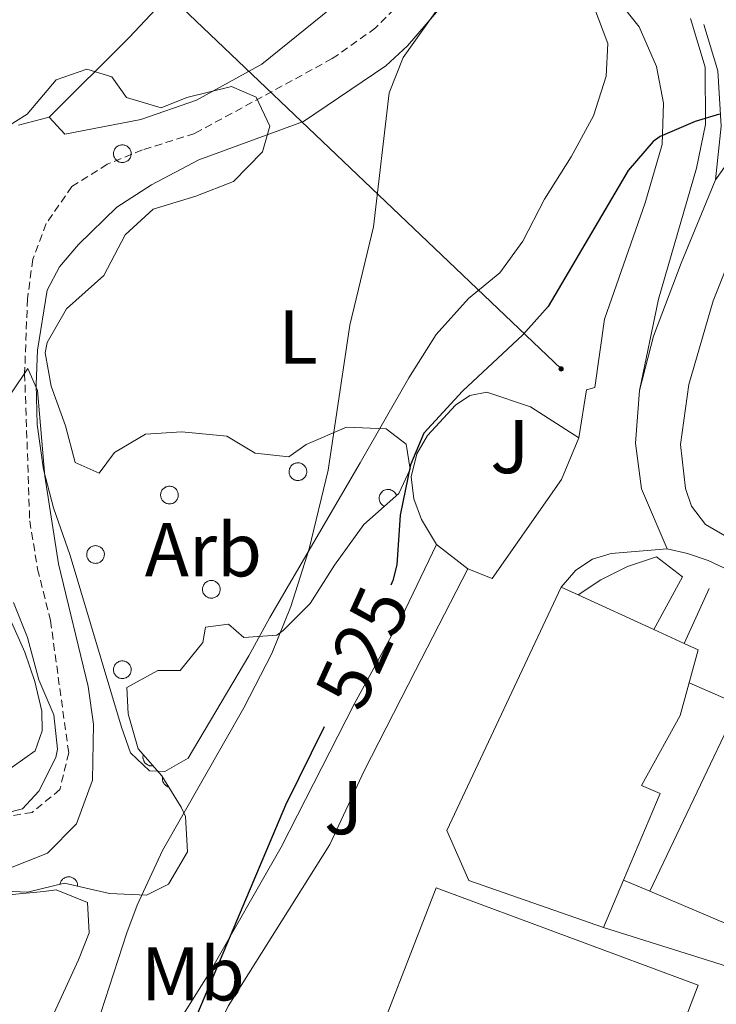
# Model space of a CAD drawing. Units: metres. Extents: x 616599 to 621104, y 4740593 to 4743640.
# Drawn here: x 618693 to 618784, y 4743072 to 4743201 of the extents above; entities that cross this region are included whole.
import ezdxf
from ezdxf.enums import TextEntityAlignment as Align

# ---------------------------------------------------------------- set-up
doc = ezdxf.new("R2010")
doc.units = ezdxf.units.M
doc.header["$MEASUREMENT"] = 0
doc.linetypes.add('TRAZOSX2', pattern=[1.5, 1, -0.5])
for name, color, linetype, lineweight in [('Carátula', 7, 'Continuous', 5), ('Level 11', 142, 'TRAZOSX2', 13), ('Level 15', 1, 'Continuous', 0), ('Level 16', 1, 'Continuous', 0), ('Level 20', 19, 'Continuous', 0), ('Level 21', 19, 'Continuous', 0), ('Level 25', 1, 'Continuous', 0), ('Level 26', 92, 'Continuous', 0), ('Level 32', 19, 'Continuous', 0), ('Level 35', 92, 'TRAZOSX2', 0), ('Level 36', 19, 'Continuous', 40), ('Level 37', 92, 'Continuous', 0), ('Level 4', 36, 'Continuous', 30), ('Level 41', 19, 'Continuous', 0), ('Level 5', 36, 'Continuous', 0), ('Level 52', 1, 'Continuous', 13), ('Level 54', 13, 'Continuous', 0)]:
    doc.layers.add(name, color=color, linetype=linetype, lineweight=lineweight)
doc.styles.add('Arial', font='ARIAL.TTF', dxfattribs={"height": 0.2})

# ---------------------------------------------------------------- blocks, each defined once
blk = doc.blocks.new('5PELE')
at = {"layer": 'Carátula', "linetype": 'Continuous', "lineweight": 5}
h = blk.add_hatch(color=9, dxfattribs=at)
edge = h.paths.add_edge_path()
edge.add_arc((0, 0), 2.85, 359.999, 719.999)
at = {"layer": 'Carátula', "color": 252, "linetype": 'Continuous', "lineweight": 5}
blk.add_circle((0, 0, 0), 2.85, dxfattribs=at)

msp = doc.modelspace()

# ---------------------------------------------------------------- linework, layer by layer
at = {"layer": 'Level 11', "color": 142, "linetype": 'TRAZOSX2', "lineweight": 13}
msp.add_polyline3d([(618743.09, 4743203.52, 517.01), (618739.59, 4743199.95, 516.83), (618733.89, 4743195.92, 516.53), (618715.81, 4743186.08, 515.69), (618708.93, 4743183.92, 515.33), (618704.3, 4743182.04, 515.22), (618699.67, 4743179.12, 515.1), (618696.29, 4743174.24, 515.03), (618694.53, 4743169.56, 514.97), (618693.83, 4743164.37, 514.97), (618693.46, 4743154.55, 515.01), (618694.13, 4743135.17, 514.34), (618695.17, 4743128.84, 514.29), (618696.85, 4743122.08, 514.17), (618699.25, 4743104.72, 513.69), (618698.09, 4743099.89, 513.36), (618694.45, 4743096.88, 513.09), (618689.45, 4743096.08, 512.97)], dxfattribs=at)
at = {"layer": 'Level 15', "linetype": 'Continuous', "lineweight": 13}
for points in [[(618763.97, 4743126.48, 526.92), (618766.2, 4743125.46, 527.08), (618776.16, 4743120.9, 527.81), (618780.13, 4743119.08, 528.1), (618781.97, 4743118.24, 528.23), (618779.61, 4743109.6, 528.31), (618774.53, 4743100.4, 527.75), (618777.01, 4743099.36, 527.73), (618772.17, 4743087.98, 527.05), (618769.53, 4743081.76, 526.68), (618751.85, 4743087.92, 526.78), (618748.93, 4743094.48, 526.89), (618763.97, 4743126.48, 526.92)], [(618777.61, 4743056.32, 525.43), (618749.01, 4743066.8, 525.61), (618748.01, 4743063.44, 525.42), (618739.65, 4743066.64, 525.48), (618747.57, 4743086.96, 526.68), (618781.97, 4743074.16, 526.44), (618779.21, 4743066.96, 526.02), (618777.61, 4743056.32, 525.43)]]:
    msp.add_polyline3d(points, dxfattribs=at)
at = {"layer": 'Level 16', "color": 1, "linetype": 'Continuous', "lineweight": 13, "ltscale": 0.5}
for points in [[(618782.73, 4743200.4, 524.6), (618784.57, 4743194.32, 524.68), (618785.01, 4743187.04, 525.26), (618784.25, 4743180, 526.63)], [(618784.25, 4743180, 526.63), (618779.73, 4743169.04, 529.4), (618776.13, 4743159.44, 529.22), (618774.29, 4743152.32, 529.18)], [(618768.41, 4743152.72, 528.8), (618767.29, 4743152.4, 529.04), (618766.29, 4743146.08, 529.16)], [(618747.61, 4743132.08, 527.62), (618745.61, 4743135.36, 527.8), (618744.61, 4743138.08, 527.84), (618744.25, 4743140.96, 527.82), (618745.01, 4743144, 527.84), (618746.41, 4743146.4, 527.82), (618750.09, 4743150.4, 527.8), (618751.97, 4743151.68, 527.76), (618754.21, 4743152.08, 527.8), (618759.93, 4743150.16, 527.88), (618766.29, 4743146.08, 527.9)], [(618766.29, 4743146.08, 529.16), (618764.01, 4743140.64, 529.14), (618754.89, 4743127.6, 529.1), (618751.73, 4743128.88, 529.06)], [(618766.2, 4743125.46, 529.86), (618769.17, 4743127.44, 529.9), (618772.69, 4743129.2, 530), (618776.49, 4743130.48, 530.12), (618779.93, 4743127.84, 530.06), (618776.16, 4743120.9, 530.06)], [(618751.73, 4743128.88, 529.06), (618744.81, 4743115.52, 529.18), (618738.09, 4743102.32, 528.62), (618733.57, 4743092.64, 528.34), (618720.21, 4743071.44, 526.94), (618715.69, 4743062.32, 525.72)], [(618780.13, 4743119.08, 530.08), (618783.41, 4743126.32, 530.08)], [(618775.65, 4743086.51, 530.54), (618789.81, 4743116.32, 532.12)], [(618772.17, 4743087.98, 530.6), (618775.65, 4743086.51, 530.57)], [(618775.65, 4743086.51, 530.57), (618788.3, 4743081.15, 530.46)], [(618786.54, 4743076.43, 531), (618769.53, 4743081.76, 530.7)]]:
    msp.add_polyline3d(points, dxfattribs=at)
at = {"layer": 'Level 20', "color": 19, "linetype": 'Continuous', "lineweight": 0, "ltscale": 0.5}
for points in [[(618729.25, 4743222.96, 519.24), (618720.61, 4743212.96, 519), (618707.21, 4743198.72, 518.3), (618696.69, 4743188.24, 516.94), (618698.73, 4743186, 516.54), (618708.73, 4743187.92, 516.52), (618716.05, 4743190.48, 516.66), (618724.65, 4743195.2, 517.38), (618733.73, 4743202.56, 518.26), (618742.09, 4743211.36, 519.06), (618746.05, 4743215.92, 518.76), (618729.25, 4743222.96, 519.24)], [(618780.79, 4743113.92, 530.16), (618787.31, 4743111.05, 530.22)]]:
    msp.add_polyline3d(points, dxfattribs=at)
at = {"layer": 'Level 21', "color": 19, "linetype": 'Continuous', "lineweight": 13}
for points in [[(618784.25, 4743180, 529.6), (618789.77, 4743187.76, 529.82), (618795.21, 4743194.56, 529.82), (618799.65, 4743199.2, 529.86), (618809.37, 4743207.2, 529.76), (618827.49, 4743221.92, 530.62), (618831.53, 4743225.68, 531.02), (618834.25, 4743228.72, 531.42), (618837.37, 4743232.96, 531.72), (618838.21, 4743234.16, 532.18), (618843.89, 4743243.52, 533.42), (618860.81, 4743273.68, 536.14), (618879.21, 4743303.2, 538.3), (618888.85, 4743317.6, 538.24), (618895.85, 4743329.52, 538.26), (618900.02, 4743337.2, 538.28), (618900.46, 4743338.53, 538.28)], [(618867.89, 4743101.44, 529.78), (618856.45, 4743104.96, 530.04), (618815.05, 4743119.28, 530.22), (618801.45, 4743125.28, 530), (618788.05, 4743131.76, 529.64), (618782.97, 4743134.72, 529.48), (618781.09, 4743137.12, 529.4), (618780.33, 4743139.44, 529.4), (618779.65, 4743145.2, 529.2), (618780.77, 4743153.12, 529.24), (618783.97, 4743164.08, 529.46), (618788.17, 4743174.64, 529.74), (618791.45, 4743181.12, 529.76), (618795.73, 4743186.72, 529.78), (618800.85, 4743192.4, 529.76), (618810.21, 4743200.96, 530.04), (618828.61, 4743214.48, 530.7)], [(618768.41, 4743152.72, 528.86), (618769.69, 4743161.68, 528.24), (618775.01, 4743176.96, 526.58), (618777.25, 4743184.64, 525.58), (618777.45, 4743190.08, 524.9), (618776.53, 4743194.88, 524), (618774.21, 4743200.08, 523.14), (618770.49, 4743204.8, 522.3)], [(618780.97, 4743201.2, 523.62), (618782.89, 4743194.8, 524.4), (618782.97, 4743187.28, 525.58), (618781.77, 4743181.52, 526.32), (618776.77, 4743164.32, 528.08), (618774.29, 4743152.32, 528.88)], [(618763.97, 4743126.48, 529.52), (618765.89, 4743128.72, 529.46), (618768.09, 4743130.16, 529.2), (618770.53, 4743130.88, 529.22), (618777.89, 4743131.52, 529.04)], [(618777.89, 4743131.52, 529.04), (618780.57, 4743130.88, 529.06), (618783.29, 4743130, 529.08), (618793.69, 4743125.12, 529.12), (618810.89, 4743117.68, 529.78), (618826.29, 4743111.12, 529.94), (618854.57, 4743101.6, 529.64)]]:
    msp.add_polyline3d(points, dxfattribs=at)
at = {"layer": 'Level 25', "color": 92, "linetype": 'Continuous', "lineweight": 0}
for points in [[(618747.61, 4743132.08, 528.14), (618743.01, 4743122.48, 528.2), (618736.77, 4743111.12, 527.84), (618727.17, 4743092.32, 526.86), (618717.65, 4743075.68, 526.36), (618711.45, 4743065.76, 525.22), (618715.69, 4743062.32, 525.88)], [(618747.61, 4743132.08, 528.14), (618751.73, 4743128.88, 528.14)]]:
    msp.add_polyline3d(points, dxfattribs=at)
at = {"layer": 'Level 32', "color": 6, "linetype": 'Continuous', "lineweight": 0, "ltscale": 0.5}
msp.add_polyline3d([(618639.27, 4743273.92, 527.25), (618763.96, 4743155.15, 527.47)], dxfattribs=at)
at = {"layer": 'Level 35', "color": 92, "linetype": 'Continuous', "lineweight": 0, "ltscale": 0.5}
for points in [[(618690.73, 4743186.72, 520.5), (618693.77, 4743188.64, 520.46), (618697.61, 4743193.12, 520.56), (618701.65, 4743194.56, 520.64), (618704.93, 4743193.52, 520.28), (618706.85, 4743190.8, 519.68), (618711.41, 4743189.44, 519.6), (618714.77, 4743190.8, 519.92), (618720.65, 4743192.24, 520.24), (618723.89, 4743190.88, 519.9), (618725.69, 4743187.04, 520.44), (618724.73, 4743183.68, 520.72), (618720.93, 4743179.76, 520.34), (618715.97, 4743177.84, 520), (618710.33, 4743176.16, 520.3), (618706.67, 4743172.75, 520.15), (618703.85, 4743167.44, 519.64), (618698.97, 4743163.04, 519.46), (618696.41, 4743158.63, 519.02), (618696.17, 4743157.28, 518.94), (618696.93, 4743152.88, 519.08), (618698.85, 4743147.68, 518.8), (618700.12, 4743142.85, 518.87), (618703.25, 4743141.44, 519.78), (618705.29, 4743144.16, 519.84), (618709.33, 4743146.56, 520.48), (618714.13, 4743146.88, 520.88), (618720.05, 4743146.32, 520.8), (618723.77, 4743144.08, 521.44), (618728.17, 4743143.6, 522.32), (618730.45, 4743145.2, 523.18), (618735.77, 4743147.52, 524.24)], [(618735.77, 4743147.52, 524.24), (618740.97, 4743147.28, 525.24), (618743.61, 4743145.28, 525.48), (618744.13, 4743142, 525.16), (618742.65, 4743138.8, 524.28), (618738.05, 4743134.72, 523.6), (618734.17, 4743129.36, 523.16), (618730.97, 4743124.32, 522.1), (618727.46, 4743120.78, 521.88), (618726.61, 4743120.16, 521.76), (618722.25, 4743119.84, 520.88), (618720.25, 4743121.6, 520.44), (618717.21, 4743121.2, 520.62), (618716.89, 4743119.2, 520.42), (618713.89, 4743115.52, 520.3), (618710.97, 4743115.52, 520), (618706.89, 4743113.28, 519.92), (618707.05, 4743109.84, 520), (618708.39, 4743105.21, 521.34), (618711.49, 4743101.68, 522.68), (618714.03, 4743097.55, 523.92), (618714.61, 4743096.32, 524.26), (618714.85, 4743091.68, 525.6), (618712.37, 4743087.43, 524.75), (618709.49, 4743086, 523.54), (618704.6, 4743086.21, 522.48), (618698.69, 4743087.6, 520.12), (618693.85, 4743086.4, 518.36), (618688.92, 4743086.63, 517.33)], [(618688.85, 4743096.24, 515.24), (618693.17, 4743097.36, 515.08), (618695.33, 4743099.68, 515.52), (618697.54, 4743104.11, 516.49), (618697.77, 4743105.2, 516.68), (618697.29, 4743109.68, 516.88), (618695.33, 4743114.28, 516.53), (618693.85, 4743119.84, 516.96), (618691.99, 4743124.46, 517.36)]]:
    msp.add_polyline3d(points, dxfattribs=at)
at = {"layer": 'Level 36', "color": 92, "linetype": 'Continuous', "lineweight": 0}
for points in [[(618765.93, 4743208.96, 521.48), (618770.09, 4743197.92, 522.04), (618769.89, 4743193.6, 522.18), (618768.21, 4743188.4, 522.16), (618765.29, 4743183.04, 522.04), (618761.77, 4743177.44, 522.12), (618758.93, 4743171.92, 522.38), (618755.93, 4743167.76, 522.2), (618751.81, 4743164.4, 521.74), (618747.57, 4743159.68, 521.42), (618743.97, 4743154, 520.98), (618737.57, 4743142.8, 520.8), (618725.69, 4743122.48, 519.86), (618722.93, 4743117.44, 519.36), (618714.93, 4743104, 518.52), (618711.89, 4743102.24, 518.24), (618709.89, 4743102.32, 518.2), (618707.37, 4743104.72, 517.9), (618706.21, 4743108.08, 517.54), (618699.45, 4743130.64, 517.4), (618697.25, 4743136.88, 517.38), (618695.93, 4743141.92, 517.26), (618695.09, 4743147.84, 517.16), (618694.97, 4743153.12, 517.18), (618695.13, 4743157.6, 517.44), (618696.41, 4743165.52, 517.4), (618698.05, 4743168.56, 517.72), (618700.53, 4743171.52, 517.76), (618705.57, 4743176.4, 517.98), (618710.13, 4743179.36, 518.38), (618716.37, 4743182.64, 518.6), (618730.09, 4743187.68, 519.1), (618740.93, 4743194.96, 519.88), (618743.77, 4743197.6, 519.96), (618748.69, 4743203.28, 520.28)], [(618696.69, 4743188.24, 516.94), (618692.65, 4743187.2, 518.38)], [(618742.33, 4743138.51, 0.01), (618742.27, 4743138.65, 0.01), (618742.2, 4743138.78, 0.01), (618742.11, 4743138.9, 0.01), (618742.01, 4743139.01, 0.01), (618741.9, 4743139.1, 0.01), (618741.77, 4743139.18, 0.01), (618741.63, 4743139.24, 0.01), (618741.49, 4743139.29, 0.01), (618741.35, 4743139.31, 0.01), (618741.2, 4743139.32, 0.01), (618741.05, 4743139.31, 0.01), (618740.9, 4743139.27, 0.01), (618740.76, 4743139.23, 0.01), (618740.63, 4743139.16, 0.01), (618740.51, 4743139.07, 0.01), (618740.4, 4743138.97, 0.01), (618740.3, 4743138.86, 0.01), (618740.22, 4743138.74, 0.01), (618740.15, 4743138.61, 0.01), (618740.1, 4743138.47, 0.01), (618740.07, 4743138.32, 0.01), (618740.06, 4743138.17, 0.01), (618740.07, 4743138.02, 0.01), (618740.09, 4743137.88, 0.01), (618740.14, 4743137.73, 0.01), (618740.2, 4743137.6, 0.01), (618740.28, 4743137.47, 0.01), (618740.38, 4743137.36, 0.01), (618740.49, 4743137.26, 0.01), (618740.61, 4743137.17, 0.01), (618740.74, 4743137.1, 0.01)], [(618687.77, 4743130.64, 516.02), (618693.49, 4743117.92, 514.6), (618694.81, 4743114.08, 514.54), (618695.73, 4743110.16, 514.4), (618695.77, 4743107.6, 514.4), (618694.85, 4743104.96, 514.22), (618690.77, 4743102.08, 514.34)], [(618633.73, 4743062.96, 514.18), (618644.81, 4743084.48, 515.34), (618653.45, 4743100, 515.58), (618655.09, 4743101.92, 515.62), (618657.29, 4743103.76, 515.64), (618659.61, 4743104.64, 515.72), (618662.97, 4743104.72, 515.8), (618667.97, 4743103.52, 516.16), (618669.93, 4743102.56, 516.12), (618673.65, 4743099.04, 516.5), (618680.21, 4743090.16, 516.7), (618683.13, 4743088.08, 516.94), (618688.33, 4743086.08, 517.1), (618690.89, 4743086, 517.14), (618695.97, 4743086.48, 517.92), (618697.61, 4743086.72, 517.92), (618701.73, 4743085.04, 518.32), (618701.93, 4743081.04, 518.48), (618700.53, 4743077.52, 518.24), (618694.37, 4743064.08, 517.88)], [(618709.05, 4743104.46, 0.01), (618709.03, 4743104.39, 0.01), (618709.02, 4743104.32, 0.01), (618709.01, 4743104.24, 0.01), (618709.01, 4743104.17, 0.01), (618709.01, 4743104.09, 0.01), (618709.01, 4743104.02, 0.01), (618709.02, 4743103.95, 0.01), (618709.04, 4743103.87, 0.01), (618709.06, 4743103.8, 0.01), (618709.08, 4743103.73, 0.01), (618709.11, 4743103.66, 0.01), (618709.15, 4743103.6, 0.01), (618709.18, 4743103.53, 0.01), (618709.23, 4743103.47, 0.01), (618709.27, 4743103.41, 0.01), (618709.32, 4743103.35, 0.01), (618709.37, 4743103.3, 0.01), (618709.43, 4743103.25, 0.01), (618709.49, 4743103.21, 0.01), (618709.55, 4743103.17, 0.01), (618709.61, 4743103.13, 0.01), (618709.68, 4743103.09, 0.01), (618709.75, 4743103.07, 0.01), (618709.82, 4743103.04, 0.01), (618709.89, 4743103.02, 0.01), (618709.96, 4743103.01, 0.01), (618710.04, 4743102.99, 0.01), (618710.11, 4743102.99, 0.01), (618710.19, 4743102.99, 0.01), (618710.26, 4743102.99, 0.01), (618710.33, 4743103, 0.01)], [(618711.58, 4743101.54, 0.01), (618711.57, 4743101.48, 0.01), (618711.56, 4743101.43, 0.01), (618711.56, 4743101.37, 0.01), (618711.56, 4743101.32, 0.01), (618711.56, 4743101.27, 0.01), (618711.57, 4743101.21, 0.01), (618711.57, 4743101.16, 0.01), (618711.58, 4743101.1, 0.01), (618711.59, 4743101.05, 0.01), (618711.61, 4743101, 0.01), (618711.63, 4743100.95, 0.01), (618711.64, 4743100.89, 0.01), (618711.67, 4743100.84, 0.01), (618711.69, 4743100.79, 0.01), (618711.72, 4743100.75, 0.01), (618711.75, 4743100.7, 0.01), (618711.78, 4743100.65, 0.01), (618711.81, 4743100.61, 0.01), (618711.84, 4743100.57, 0.01), (618711.88, 4743100.53, 0.01), (618711.92, 4743100.49, 0.01), (618711.96, 4743100.45, 0.01), (618712, 4743100.42, 0.01), (618712.05, 4743100.39, 0.01), (618712.09, 4743100.35, 0.01), (618712.14, 4743100.33, 0.01), (618712.19, 4743100.3, 0.01), (618712.24, 4743100.27, 0.01), (618712.29, 4743100.25, 0.01), (618712.34, 4743100.23, 0.01), (618712.39, 4743100.22, 0.01)], [(618700.42, 4743087.19, 0.01), (618700.42, 4743087.3, 0.01), (618700.41, 4743087.42, 0.01), (618700.39, 4743087.53, 0.01), (618700.36, 4743087.63, 0.01), (618700.31, 4743087.74, 0.01), (618700.26, 4743087.84, 0.01), (618700.2, 4743087.93, 0.01), (618700.13, 4743088.02, 0.01), (618700.05, 4743088.1, 0.01), (618699.96, 4743088.17, 0.01), (618699.87, 4743088.24, 0.01), (618699.77, 4743088.29, 0.01), (618699.67, 4743088.34, 0.01), (618699.56, 4743088.37, 0.01), (618699.45, 4743088.4, 0.01), (618699.34, 4743088.41, 0.01), (618699.23, 4743088.41, 0.01), (618699.11, 4743088.4, 0.01), (618699, 4743088.38, 0.01), (618698.89, 4743088.35, 0.01), (618698.79, 4743088.31, 0.01), (618698.69, 4743088.26, 0.01), (618698.59, 4743088.2, 0.01), (618698.5, 4743088.13, 0.01), (618698.42, 4743088.05, 0.01), (618698.35, 4743087.97, 0.01), (618698.28, 4743087.87, 0.01), (618698.23, 4743087.78, 0.01), (618698.18, 4743087.67, 0.01), (618698.14, 4743087.57, 0.01), (618698.12, 4743087.46, 0.01)]]:
    msp.add_polyline3d(points, dxfattribs=at)
for points in [[(618705.21, 4743183.85, 0.01), (618705.26, 4743183.96, 0.01), (618705.32, 4743184.06, 0.01), (618705.39, 4743184.15, 0.01), (618705.46, 4743184.24, 0.01), (618705.55, 4743184.32, 0.01), (618705.64, 4743184.39, 0.01), (618705.74, 4743184.45, 0.01), (618705.84, 4743184.5, 0.01), (618705.95, 4743184.54, 0.01), (618706.06, 4743184.57, 0.01), (618706.17, 4743184.59, 0.01), (618706.29, 4743184.6, 0.01), (618706.41, 4743184.59, 0.01), (618706.52, 4743184.57, 0.01), (618706.63, 4743184.55, 0.01), (618706.74, 4743184.51, 0.01), (618706.85, 4743184.46, 0.01), (618706.95, 4743184.4, 0.01), (618707.04, 4743184.33, 0.01), (618707.13, 4743184.25, 0.01), (618707.2, 4743184.17, 0.01), (618707.27, 4743184.07, 0.01), (618707.33, 4743183.97, 0.01), (618707.38, 4743183.87, 0.01), (618707.42, 4743183.76, 0.01), (618707.44, 4743183.64, 0.01), (618707.46, 4743183.53, 0.01), (618707.46, 4743183.41, 0.01), (618707.45, 4743183.3, 0.01), (618707.43, 4743183.18, 0.01), (618707.4, 4743183.07, 0.01), (618707.36, 4743182.96, 0.01), (618707.31, 4743182.86, 0.01), (618707.25, 4743182.76, 0.01), (618707.18, 4743182.67, 0.01), (618707.1, 4743182.59, 0.01), (618707.01, 4743182.51, 0.01), (618706.91, 4743182.45, 0.01), (618706.81, 4743182.39, 0.01), (618706.71, 4743182.35, 0.01), (618706.59, 4743182.31, 0.01), (618706.48, 4743182.29, 0.01), (618706.37, 4743182.27, 0.01), (618706.25, 4743182.27, 0.01), (618706.14, 4743182.28, 0.01), (618706.02, 4743182.31, 0.01), (618705.91, 4743182.34, 0.01), (618705.8, 4743182.38, 0.01), (618705.7, 4743182.44, 0.01), (618705.61, 4743182.5, 0.01), (618705.52, 4743182.58, 0.01), (618705.43, 4743182.66, 0.01), (618705.36, 4743182.75, 0.01), (618705.3, 4743182.85, 0.01), (618705.25, 4743182.95, 0.01), (618705.2, 4743183.05, 0.01), (618705.17, 4743183.17, 0.01), (618705.15, 4743183.28, 0.01), (618705.14, 4743183.4, 0.01), (618705.14, 4743183.51, 0.01), (618705.15, 4743183.63, 0.01), (618705.18, 4743183.74, 0.01), (618705.21, 4743183.85, 0.01)], [(618728.29, 4743142.06, 0.01), (618728.34, 4743142.17, 0.01), (618728.39, 4743142.27, 0.01), (618728.46, 4743142.36, 0.01), (618728.54, 4743142.45, 0.01), (618728.62, 4743142.53, 0.01), (618728.71, 4743142.6, 0.01), (618728.81, 4743142.66, 0.01), (618728.91, 4743142.71, 0.01), (618729.02, 4743142.75, 0.01), (618729.13, 4743142.78, 0.01), (618729.25, 4743142.8, 0.01), (618729.37, 4743142.81, 0.01), (618729.48, 4743142.8, 0.01), (618729.59, 4743142.79, 0.01), (618729.71, 4743142.76, 0.01), (618729.82, 4743142.72, 0.01), (618729.92, 4743142.67, 0.01), (618730.02, 4743142.61, 0.01), (618730.11, 4743142.54, 0.01), (618730.2, 4743142.46, 0.01), (618730.28, 4743142.38, 0.01), (618730.35, 4743142.28, 0.01), (618730.4, 4743142.18, 0.01), (618730.45, 4743142.08, 0.01), (618730.49, 4743141.97, 0.01), (618730.52, 4743141.86, 0.01), (618730.53, 4743141.74, 0.01), (618730.54, 4743141.63, 0.01), (618730.53, 4743141.51, 0.01), (618730.51, 4743141.4, 0.01), (618730.48, 4743141.28, 0.01), (618730.44, 4743141.18, 0.01), (618730.39, 4743141.07, 0.01), (618730.32, 4743140.97, 0.01), (618730.25, 4743140.88, 0.01), (618730.17, 4743140.8, 0.01), (618730.08, 4743140.73, 0.01), (618729.99, 4743140.66, 0.01), (618729.89, 4743140.6, 0.01), (618729.78, 4743140.56, 0.01), (618729.67, 4743140.52, 0.01), (618729.56, 4743140.5, 0.01), (618729.44, 4743140.49, 0.01), (618729.33, 4743140.49, 0.01), (618729.21, 4743140.49, 0.01), (618729.1, 4743140.52, 0.01), (618728.99, 4743140.55, 0.01), (618728.88, 4743140.59, 0.01), (618728.78, 4743140.65, 0.01), (618728.68, 4743140.71, 0.01), (618728.59, 4743140.79, 0.01), (618728.51, 4743140.87, 0.01), (618728.44, 4743140.96, 0.01), (618728.37, 4743141.06, 0.01), (618728.32, 4743141.16, 0.01), (618728.28, 4743141.27, 0.01), (618728.24, 4743141.38, 0.01), (618728.22, 4743141.49, 0.01), (618728.21, 4743141.61, 0.01), (618728.21, 4743141.72, 0.01), (618728.23, 4743141.84, 0.01), (618728.25, 4743141.95, 0.01), (618728.29, 4743142.06, 0.01)], [(618711.41, 4743138.99, 0.01), (618711.45, 4743139.1, 0.01), (618711.51, 4743139.2, 0.01), (618711.58, 4743139.29, 0.01), (618711.65, 4743139.38, 0.01), (618711.74, 4743139.46, 0.01), (618711.83, 4743139.53, 0.01), (618711.93, 4743139.59, 0.01), (618712.03, 4743139.64, 0.01), (618712.14, 4743139.68, 0.01), (618712.25, 4743139.71, 0.01), (618712.37, 4743139.73, 0.01), (618712.48, 4743139.74, 0.01), (618712.6, 4743139.73, 0.01), (618712.71, 4743139.72, 0.01), (618712.83, 4743139.69, 0.01), (618712.94, 4743139.65, 0.01), (618713.04, 4743139.6, 0.01), (618713.14, 4743139.54, 0.01), (618713.23, 4743139.47, 0.01), (618713.32, 4743139.39, 0.01), (618713.4, 4743139.31, 0.01), (618713.46, 4743139.21, 0.01), (618713.52, 4743139.11, 0.01), (618713.57, 4743139.01, 0.01), (618713.61, 4743138.9, 0.01), (618713.64, 4743138.79, 0.01), (618713.65, 4743138.67, 0.01), (618713.65, 4743138.56, 0.01), (618713.65, 4743138.44, 0.01), (618713.63, 4743138.33, 0.01), (618713.6, 4743138.21, 0.01), (618713.56, 4743138.11, 0.01), (618713.5, 4743138, 0.01), (618713.44, 4743137.91, 0.01), (618713.37, 4743137.81, 0.01), (618713.29, 4743137.73, 0.01), (618713.2, 4743137.65, 0.01), (618713.11, 4743137.59, 0.01), (618713.01, 4743137.53, 0.01), (618712.9, 4743137.49, 0.01), (618712.79, 4743137.45, 0.01), (618712.67, 4743137.43, 0.01), (618712.56, 4743137.42, 0.01), (618712.44, 4743137.41, 0.01), (618712.33, 4743137.43, 0.01), (618712.21, 4743137.45, 0.01), (618712.1, 4743137.48, 0.01), (618712, 4743137.53, 0.01), (618711.89, 4743137.58, 0.01), (618711.8, 4743137.64, 0.01), (618711.71, 4743137.72, 0.01), (618711.63, 4743137.8, 0.01), (618711.55, 4743137.89, 0.01), (618711.49, 4743137.99, 0.01), (618711.44, 4743138.09, 0.01), (618711.39, 4743138.2, 0.01), (618711.36, 4743138.31, 0.01), (618711.34, 4743138.42, 0.01), (618711.33, 4743138.54, 0.01), (618711.33, 4743138.65, 0.01), (618711.35, 4743138.77, 0.01), (618711.37, 4743138.88, 0.01), (618711.41, 4743138.99, 0.01)], [(618701.69, 4743131.18, 0.01), (618701.74, 4743131.29, 0.01), (618701.8, 4743131.39, 0.01), (618701.87, 4743131.48, 0.01), (618701.94, 4743131.57, 0.01), (618702.03, 4743131.65, 0.01), (618702.12, 4743131.72, 0.01), (618702.22, 4743131.78, 0.01), (618702.32, 4743131.83, 0.01), (618702.43, 4743131.87, 0.01), (618702.54, 4743131.9, 0.01), (618702.65, 4743131.92, 0.01), (618702.77, 4743131.93, 0.01), (618702.89, 4743131.92, 0.01), (618703, 4743131.91, 0.01), (618703.11, 4743131.88, 0.01), (618703.22, 4743131.84, 0.01), (618703.33, 4743131.79, 0.01), (618703.43, 4743131.73, 0.01), (618703.52, 4743131.66, 0.01), (618703.61, 4743131.58, 0.01), (618703.68, 4743131.5, 0.01), (618703.75, 4743131.4, 0.01), (618703.81, 4743131.3, 0.01), (618703.86, 4743131.2, 0.01), (618703.9, 4743131.09, 0.01), (618703.92, 4743130.97, 0.01), (618703.94, 4743130.86, 0.01), (618703.94, 4743130.75, 0.01), (618703.93, 4743130.63, 0.01), (618703.91, 4743130.51, 0.01), (618703.88, 4743130.4, 0.01), (618703.84, 4743130.29, 0.01), (618703.79, 4743130.19, 0.01), (618703.73, 4743130.09, 0.01), (618703.66, 4743130, 0.01), (618703.58, 4743129.92, 0.01), (618703.49, 4743129.84, 0.01), (618703.39, 4743129.78, 0.01), (618703.29, 4743129.72, 0.01), (618703.19, 4743129.68, 0.01), (618703.07, 4743129.64, 0.01), (618702.96, 4743129.62, 0.01), (618702.85, 4743129.61, 0.01), (618702.73, 4743129.6, 0.01), (618702.62, 4743129.61, 0.01), (618702.5, 4743129.64, 0.01), (618702.39, 4743129.67, 0.01), (618702.28, 4743129.71, 0.01), (618702.18, 4743129.77, 0.01), (618702.09, 4743129.83, 0.01), (618702, 4743129.91, 0.01), (618701.91, 4743129.99, 0.01), (618701.84, 4743130.08, 0.01), (618701.78, 4743130.18, 0.01), (618701.73, 4743130.28, 0.01), (618701.68, 4743130.39, 0.01), (618701.65, 4743130.5, 0.01), (618701.63, 4743130.61, 0.01), (618701.62, 4743130.73, 0.01), (618701.62, 4743130.84, 0.01), (618701.63, 4743130.96, 0.01), (618701.66, 4743131.07, 0.01), (618701.69, 4743131.18, 0.01)], [(618716.91, 4743126.6, 0.01), (618716.96, 4743126.71, 0.01), (618717.02, 4743126.81, 0.01), (618717.09, 4743126.91, 0.01), (618717.16, 4743126.99, 0.01), (618717.25, 4743127.07, 0.01), (618717.34, 4743127.14, 0.01), (618717.43, 4743127.2, 0.01), (618717.54, 4743127.25, 0.01), (618717.65, 4743127.29, 0.01), (618717.76, 4743127.33, 0.01), (618717.87, 4743127.34, 0.01), (618717.99, 4743127.35, 0.01), (618718.11, 4743127.35, 0.01), (618718.22, 4743127.33, 0.01), (618718.33, 4743127.3, 0.01), (618718.44, 4743127.26, 0.01), (618718.55, 4743127.21, 0.01), (618718.65, 4743127.15, 0.01), (618718.74, 4743127.08, 0.01), (618718.82, 4743127.01, 0.01), (618718.9, 4743126.92, 0.01), (618718.97, 4743126.83, 0.01), (618719.03, 4743126.73, 0.01), (618719.08, 4743126.62, 0.01), (618719.11, 4743126.51, 0.01), (618719.14, 4743126.4, 0.01), (618719.16, 4743126.28, 0.01), (618719.16, 4743126.17, 0.01), (618719.15, 4743126.05, 0.01), (618719.13, 4743125.94, 0.01), (618719.1, 4743125.83, 0.01), (618719.06, 4743125.72, 0.01), (618719.01, 4743125.61, 0.01), (618718.95, 4743125.52, 0.01), (618718.88, 4743125.43, 0.01), (618718.8, 4743125.34, 0.01), (618718.71, 4743125.27, 0.01), (618718.61, 4743125.2, 0.01), (618718.51, 4743125.15, 0.01), (618718.41, 4743125.1, 0.01), (618718.29, 4743125.06, 0.01), (618718.18, 4743125.04, 0.01), (618718.07, 4743125.03, 0.01), (618717.95, 4743125.03, 0.01), (618717.83, 4743125.04, 0.01), (618717.72, 4743125.06, 0.01), (618717.61, 4743125.09, 0.01), (618717.5, 4743125.14, 0.01), (618717.4, 4743125.19, 0.01), (618717.3, 4743125.26, 0.01), (618717.21, 4743125.33, 0.01), (618717.13, 4743125.41, 0.01), (618717.06, 4743125.5, 0.01), (618717, 4743125.6, 0.01), (618716.94, 4743125.7, 0.01), (618716.9, 4743125.81, 0.01), (618716.87, 4743125.92, 0.01), (618716.85, 4743126.03, 0.01), (618716.84, 4743126.15, 0.01), (618716.84, 4743126.27, 0.01), (618716.85, 4743126.38, 0.01), (618716.88, 4743126.49, 0.01), (618716.91, 4743126.6, 0.01)], [(618705.21, 4743116.04, 0.01), (618705.26, 4743116.15, 0.01), (618705.32, 4743116.25, 0.01), (618705.39, 4743116.34, 0.01), (618705.46, 4743116.43, 0.01), (618705.55, 4743116.51, 0.01), (618705.64, 4743116.58, 0.01), (618705.73, 4743116.64, 0.01), (618705.84, 4743116.69, 0.01), (618705.95, 4743116.73, 0.01), (618706.06, 4743116.76, 0.01), (618706.17, 4743116.78, 0.01), (618706.29, 4743116.79, 0.01), (618706.41, 4743116.78, 0.01), (618706.52, 4743116.77, 0.01), (618706.63, 4743116.74, 0.01), (618706.74, 4743116.7, 0.01), (618706.85, 4743116.65, 0.01), (618706.95, 4743116.59, 0.01), (618707.04, 4743116.52, 0.01), (618707.12, 4743116.44, 0.01), (618707.2, 4743116.36, 0.01), (618707.27, 4743116.27, 0.01), (618707.33, 4743116.17, 0.01), (618707.38, 4743116.06, 0.01), (618707.41, 4743115.95, 0.01), (618707.44, 4743115.84, 0.01), (618707.46, 4743115.72, 0.01), (618707.46, 4743115.61, 0.01), (618707.45, 4743115.49, 0.01), (618707.43, 4743115.38, 0.01), (618707.4, 4743115.27, 0.01), (618707.36, 4743115.16, 0.01), (618707.31, 4743115.05, 0.01), (618707.25, 4743114.96, 0.01), (618707.18, 4743114.87, 0.01), (618707.09, 4743114.78, 0.01), (618707.01, 4743114.71, 0.01), (618706.91, 4743114.64, 0.01), (618706.81, 4743114.58, 0.01), (618706.7, 4743114.54, 0.01), (618706.59, 4743114.5, 0.01), (618706.48, 4743114.48, 0.01), (618706.37, 4743114.47, 0.01), (618706.25, 4743114.47, 0.01), (618706.13, 4743114.48, 0.01), (618706.02, 4743114.5, 0.01), (618705.91, 4743114.53, 0.01), (618705.8, 4743114.58, 0.01), (618705.7, 4743114.63, 0.01), (618705.6, 4743114.69, 0.01), (618705.51, 4743114.77, 0.01), (618705.43, 4743114.85, 0.01), (618705.36, 4743114.94, 0.01), (618705.3, 4743115.04, 0.01), (618705.24, 4743115.14, 0.01), (618705.2, 4743115.25, 0.01), (618705.17, 4743115.36, 0.01), (618705.15, 4743115.47, 0.01), (618705.14, 4743115.59, 0.01), (618705.14, 4743115.7, 0.01), (618705.15, 4743115.82, 0.01), (618705.18, 4743115.93, 0.01), (618705.21, 4743116.04, 0.01)]]:
    msp.add_polyline3d(points, close=True, dxfattribs=at)
at = {"layer": 'Level 4', "color": 36, "linetype": 'Continuous', "lineweight": 30}
for points in [[(618784.81, 4743188.64, 525.01), (618781.57, 4743187.68, 525.01), (618776.99, 4743185.69, 525.01), (618776.05, 4743185.04, 525.01), (618772.78, 4743181.24, 525.01), (618762.29, 4743163.36, 525.01), (618758.96, 4743159.63, 525.01), (618751.01, 4743152.24, 525.01), (618745.93, 4743146.72, 525.01), (618744.19, 4743142.54, 525.01), (618742.81, 4743135.95, 525.01), (618742.39, 4743129.42, 525.01), (618741.85, 4743127.36, 525.01), (618741.58, 4743126.75, 525.01)], [(618732.81, 4743108.13, 525.01), (618727.73, 4743097.84, 525.01), (618713.53, 4743064.24, 525.01), (618712.69, 4743060.48, 525.01), (618713.93, 4743058.89, 525.01), (618716.17, 4743056.96, 525.01), (618716.97, 4743054.48, 525.01)]]:
    msp.add_polyline3d(points, dxfattribs=at)
at = {"layer": 'Level 5', "color": 36, "linetype": 'Continuous', "lineweight": 0}
for points in [[(618750.97, 4743207.04, 520.01), (618743.21, 4743196.08, 520.01), (618741.35, 4743191.43, 520.01), (618739.33, 4743173.84, 520.01), (618736.21, 4743160.88, 520.01), (618733.34, 4743141.87, 520.01), (618730.85, 4743131.52, 520.01), (618728.45, 4743123.92, 520.01), (618725.93, 4743117.76, 520.01), (618722.29, 4743110.64, 520.01), (618711.58, 4743091.87, 520.01), (618708.24, 4743084.69, 520.01), (618706.89, 4743081.04, 520.01), (618702.33, 4743067.04, 520.01)], [(618691.73, 4743152, 515.01), (618693.89, 4743155.2, 515.01), (618695.13, 4743152.32, 515.01), (618696.13, 4743141.04, 515.01), (618697.91, 4743129.55, 515.01), (618701.81, 4743113.44, 515.01), (618702.52, 4743108.49, 515.01), (618702.37, 4743101.12, 515.01), (618700.29, 4743095.36, 515.01), (618696.45, 4743091.52, 515.01), (618691.37, 4743089.52, 515.01)]]:
    msp.add_polyline3d(points, dxfattribs=at)
at = {"layer": 'Level 52', "color": 1, "linetype": 'Continuous', "lineweight": 13}
for points in [[(618763.97, 4743126.48, 526.92), (618766.2, 4743125.46, 527.08), (618776.16, 4743120.9, 527.81), (618780.13, 4743119.08, 528.1), (618781.97, 4743118.24, 528.23), (618779.61, 4743109.6, 528.31), (618774.53, 4743100.4, 527.75), (618777.01, 4743099.36, 527.73), (618772.17, 4743087.98, 527.05), (618769.53, 4743081.76, 526.68), (618751.85, 4743087.92, 526.78), (618748.93, 4743094.48, 526.89), (618763.97, 4743126.48, 526.92)], [(618777.61, 4743056.32, 525.43), (618749.01, 4743066.8, 525.61), (618748.01, 4743063.44, 525.42), (618739.65, 4743066.64, 525.48), (618747.57, 4743086.96, 526.68), (618781.97, 4743074.16, 526.44), (618779.21, 4743066.96, 526.02), (618777.61, 4743056.32, 525.43)]]:
    msp.add_polyline3d(points, close=True, dxfattribs=at)
at = {"layer": 'Level 54', "color": 13, "linetype": 'Continuous', "lineweight": 0}
for points in [[(618793.69, 4743125.12, 529.12), (618783.29, 4743130, 529.08), (618780.57, 4743130.88, 529.06), (618777.89, 4743131.52, 529.04), (618774.54, 4743139.4, 529.31), (618773.73, 4743145.38, 529.31), (618774.29, 4743152.32, 529.18), (618776.13, 4743159.44, 529.22), (618779.73, 4743169.04, 529.4), (618784.25, 4743180, 526.63), (618789.77, 4743187.76, 529.82)], [(618788.17, 4743174.64, 529.74), (618783.97, 4743164.08, 529.46), (618780.77, 4743153.12, 529.24), (618779.65, 4743145.2, 529.2), (618780.33, 4743139.44, 529.4), (618781.09, 4743137.12, 529.4), (618782.97, 4743134.72, 529.48), (618788.05, 4743131.76, 529.64)]]:
    msp.add_polyline3d(points, dxfattribs=at)

# ---------------------------------------------------------------- block references
at = {"layer": 'Level 32', "color": 252, "linetype": 'Continuous', "lineweight": 0, "xscale": 0.09999983015004542, "yscale": 0.09999983015004542}
msp.add_blockref('5PELE', (618763.96, 4743155.15, 527.47), dxfattribs=at)
msp.add_blockref('5PELE', (618763.96, 4743155.15, 527.47), dxfattribs=at)

# ---------------------------------------------------------------- texts
at = {"layer": 'Level 26', "color": 92, "linetype": 'Continuous', "lineweight": 0, "style": 'Arial'}
for p in [(618757.22, 4743144.95, 528.33), (618735.38, 4743097.51, 528.02)]:
    msp.add_text('J', height=7, dxfattribs=at).set_placement(p, align=Align.MIDDLE_CENTER)
at = {"layer": 'Level 37', "color": 92, "linetype": 'Continuous', "lineweight": 0, "style": 'Arial'}
for s, p in [('L', (618729.38, 4743159.35, 519.09)), ('Arb', (618716.95, 4743131.39, 518.59)), ('Mb', (618715.57, 4743075.67, 524.52))]:
    msp.add_text(s, height=7, dxfattribs=at).set_placement(p, align=Align.MIDDLE_CENTER)
at = {"layer": 'Level 41', "color": 39, "linetype": 'Continuous', "lineweight": 0, "style": 'Arial'}
msp.add_text('525', height=7, rotation=65.6023, dxfattribs=at).set_placement((618737.85, 4743118.53, 525.01), align=Align.MIDDLE_CENTER)

doc.saveas('drawing.dxf')
